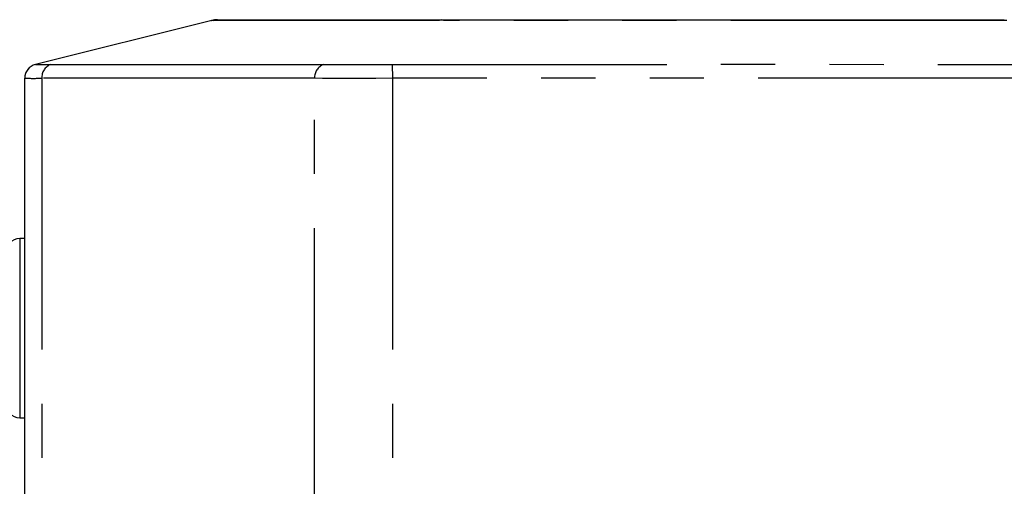
# Model space of a CAD drawing. Extents: x 46 to 3736, y 46 to 2629.
# Drawn here: x 3120 to 3328, y 990 to 1089 of the extents above; entities that cross this region are included whole.
import ezdxf

# ---------------------------------------------------------------- set-up
doc = ezdxf.new("R2010")
doc.units = 0
doc.header["$LTSCALE"] = 9
doc.linetypes.add('SLD-PHANTOM', pattern=[12.7, 6.35, -1.27, 1.27, -1.27, 1.27, -1.27])
doc.linetypes.add('SLD-SOLID', pattern=[0])
doc.layers.get('0').update_dxf_attribs({"linetype": 'CONTINUOUS'})
doc.layers.add('CAM', color=1, linetype='SLD-SOLID')

msp = doc.modelspace()

# ---------------------------------------------------------------- linework, layer by layer
at = {"color": 8, "linetype": 'SLD-PHANTOM'}
for p, q in [((3160.599631, 1088.65247), (3160.590285, 1088.650731)), ((3160.599631, 1088.65247), (3161.799991, 1088.799312)), ((3160.95348, 1088.652342), (3161.977226, 1088.799312)), ((3160.974142, 1088.65089), (3160.95348, 1088.652342)), ((3160.974142, 1088.65089), (3161.977226, 1088.799312)), ((3209.086858, 1088.799312), (3208.1214, 1088.652282)), ((3208.17567, 1088.65584), (3208.1214, 1088.652282)), ((3209.086858, 1088.799312), (3208.17567, 1088.65584)), ((3209.896012, 1088.799312), (3209.783841, 1088.656078)), ((3209.865422, 1088.651993), (3209.783841, 1088.656078)), ((3209.896012, 1088.799312), (3209.865422, 1088.651993)), ((3327.093199, 1088.799312), (3327.110316, 1088.650588)), ((3327.093199, 1088.799312), (3327.156869, 1088.651772)), ((3327.156869, 1088.651772), (3327.110316, 1088.650588)), ((3123.458727, 1079.36708), (3123.459514, 1079.36695)), ((3198.623818, 1079.366211), (3198.649784, 1076.454074)), ((3124.801298, 1076.455911), (3124.801298, 421.142714)), ((3182.266743, 987.71572), (3182.266743, 1076.454086)), ((3198.649784, 1076.454074), (3198.649784, 987.71572)), ((3120.131982, 1042.676213), (3120.131982, 1040.388947)), ((3120.131982, 1040.388947), (3120.131982, 1004.922412))]:
    msp.add_line(p, q, dxfattribs=at)
at = {"color": 8, "linetype": 'SLD-PHANTOM', "flags": 128}
for points in [[(3160.95348, 1088.652342), (3160.663659, 1088.656443), (3160.599631, 1088.65247)], [(3208.1214, 1088.652282), (3207.503799, 1088.650025), (3206.893006, 1088.650025), (3205.671421, 1088.650025), (3203.22825, 1088.650025), (3184.169812, 1088.650025), (3172.570411, 1088.650025), (3166.77071, 1088.650025), (3163.87086, 1088.650025), (3162.351431, 1088.632706), (3160.974142, 1088.65089)], [(3327.110316, 1088.650588), (3324.599784, 1088.636211), (3322.08214, 1088.650025), (3317.053693, 1088.650025), (3277.053693, 1088.650025), (3254.657602, 1088.650025), (3243.459557, 1088.650025), (3232.261512, 1088.650025), (3221.063467, 1088.650025), (3217.313202, 1088.614437), (3213.562937, 1088.579287), (3209.865422, 1088.651993)], [(3328.128413, 1088.651787), (3327.39576, 1088.654154), (3327.156869, 1088.651772)], [(3126.655849, 1079.366974), (3148.471988, 1079.367411), (3170.290368, 1079.367411), (3183.754968, 1079.367411), (3183.755003, 1079.367411)], [(3183.755003, 1079.367411), (3183.755037, 1079.367411), (3184.149015, 1079.366216)], [(3184.149015, 1079.366216), (3187.313089, 1079.345786), (3189.714305, 1079.341014), (3192.432351, 1079.342317), (3195.428688, 1079.350263), (3198.623818, 1079.366211)], [(3198.623818, 1079.366211), (3199.300337, 1079.367411), (3199.300397, 1079.367411)], [(3199.300397, 1079.367411), (3199.300457, 1079.367411), (3205.300457, 1079.367411), (3229.300457, 1079.367411), (3281.097002, 1079.407849), (3332.892951, 1079.367104)], [(3182.266743, 1076.454086), (3168.428933, 1076.456983), (3146.615115, 1076.456983), (3124.801298, 1076.455911)], [(3198.649784, 1076.454074), (3195.137337, 1076.432816), (3191.624815, 1076.421532), (3188.622976, 1076.419714), (3185.82331, 1076.426221), (3183.932718, 1076.437114), (3182.266743, 1076.454086)], [(3332.879459, 1076.456216), (3308.458829, 1076.456983), (3210.77734, 1076.456983), (3198.649784, 1076.454074)]]:
    msp.add_lwpolyline(points, dxfattribs=at)
at = {"color": 8, "linetype": 'SLD-PHANTOM'}
for centre, radius, start, end in [((3208.983883, 1060.852596), 27.814988, 88.35194901, 91.66506402), ((3124.184302, 1076.455858), 2.999963, 103.98093598, 179.99969688), ((3125.056851, 1190.170009), 110.814572, 269.1740807, 270.82677731), ((3127.731773, 1076.635264), 2.935959, 111.49773865, 183.50228922), ((3185.226101, 1076.605662), 2.963237, 111.31424934, 182.93208628), ((3122.991751, 1179.95409), 103.513997, 268.99953286, 271.00164892)]:
    msp.add_arc(centre, radius, start, end, dxfattribs=at)
at = {"layer": 'CAM', "color": 1, "linetype": 'SLD-SOLID'}
for p, q in [((3160.587189, 1088.650025), (3123.457776, 1079.367672)), ((3161.799867, 1088.799312), (3161.799991, 1088.799312)), ((3161.799991, 1088.799312), (3161.977226, 1088.799312)), ((3161.977226, 1088.799312), (3209.086858, 1088.799312)), ((3209.086858, 1088.799312), (3209.896012, 1088.799312)), ((3209.896012, 1088.799312), (3327.093199, 1088.799312)), ((3327.093199, 1088.799312), (3327.582735, 1088.799312)), ((3123.457889, 1079.367219), (3123.458727, 1079.36708)), ((3121.184339, 421.142751), (3121.184339, 1076.455874)), ((3121.184339, 1042.694582), (3120.131982, 1042.676213)), ((3120.131982, 1004.922412), (3121.184339, 1004.904043))]:
    msp.add_line(p, q, dxfattribs=at)
at = {"layer": 'CAM', "color": 1, "linetype": 'SLD-SOLID', "flags": 128}
msp.add_lwpolyline([(3160.590285, 1088.650731), (3160.516257, 1088.634628), (3160.587189, 1088.650025), (3160.587189, 1088.650025), (3160.587189, 1088.650025), (3160.587189, 1088.650025), (3160.587189, 1088.650025), (3160.587189, 1088.650025)], dxfattribs=at)
at = {"layer": 'CAM', "color": 1, "linetype": 'SLD-SOLID'}
for centre, radius, start, end in [((3161.799867, 1083.799312), 5, 89.98348718, 104.03960803), ((3124.184339, 1076.456983), 3, 104.03624347, 180), ((3120.184339, 1039.67667), 3, 91, 180), ((3120.184339, 1007.921955), 3, 180, 269)]:
    msp.add_arc(centre, radius, start, end, dxfattribs=at)

doc.saveas('drawing.dxf')
